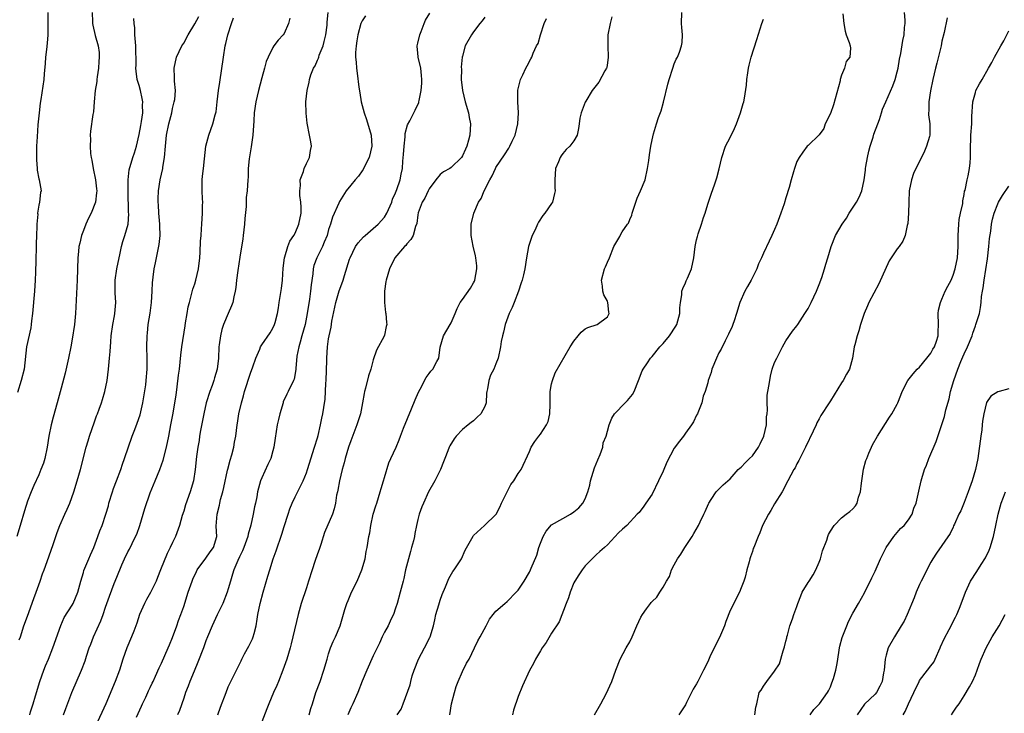
# Model space of a CAD drawing. Units: inches. Extents: x 2553000 to 2556000, y 1548000 to 1551000.
# Drawn here: x 2554180 to 2554356, y 1548669 to 1548794 of the extents above; entities that cross this region are included whole.
import ezdxf

# ---------------------------------------------------------------- set-up
doc = ezdxf.new("R2010")
doc.units = ezdxf.units.IN
doc.header["$MEASUREMENT"] = 0
doc.layers.add('LD25531548_2ft', color=124, linetype='Continuous')

msp = doc.modelspace()

# ---------------------------------------------------------------- linework, layer by layer
at = {"layer": 'LD25531548_2ft'}
for points, elevation in [([(2554192.61, 1548795), (2554192.67, 1548793.33), (2554192.65, 1548793), (2554192.7, 1548792.7), (2554193.14, 1548790.86), (2554193.64, 1548789), (2554193.81, 1548787.81), (2554193.85, 1548787), (2554193.77, 1548786.23), (2554193.71, 1548785), (2554193.47, 1548783.47), (2554193.41, 1548783), (2554193.4, 1548782.6), (2554193.13, 1548781), (2554192.94, 1548779), (2554192.81, 1548777.19), (2554192.72, 1548776.72), (2554192.3, 1548773.7), (2554192.24, 1548773), (2554192.3, 1548772.3), (2554192.21, 1548771), (2554192.27, 1548769.73), (2554192.4, 1548769), (2554192.53, 1548768.53), (2554192.76, 1548767), (2554193.18, 1548765), (2554193.34, 1548763.34), (2554193.39, 1548763), (2554193.38, 1548762.62), (2554193.16, 1548761), (2554192.38, 1548759), (2554191.92, 1548758.08), (2554191.43, 1548757), (2554191, 1548755.89), (2554190.69, 1548755), (2554190.39, 1548753.61), (2554190.22, 1548753), (2554190.11, 1548752.11), (2554190.01, 1548751), (2554189.91, 1548747), (2554189.6, 1548741), (2554189.39, 1548739), (2554189, 1548736.39), (2554188.76, 1548735), (2554188.36, 1548733), (2554187.71, 1548730.29), (2554187, 1548727.63), (2554186.33, 1548725), (2554185.61, 1548722.39), (2554185.24, 1548721), (2554184.82, 1548719), (2554184.5, 1548717), (2554184.08, 1548715), (2554183.83, 1548714.17), (2554183.39, 1548713), (2554183, 1548712.08), (2554182.13, 1548710.13), (2554181.66, 1548709), (2554181, 1548707.31), (2554180.42, 1548705.58), (2554179.68, 1548703), (2554179.06, 1548701)], 7544), ([(2554184.64, 1548795), (2554184.66, 1548793.34), (2554184.62, 1548792.62), (2554184.62, 1548791), (2554184.52, 1548789.48), (2554184.37, 1548788.37), (2554184.24, 1548787), (2554184.17, 1548785.83), (2554183.97, 1548783.97), (2554183.91, 1548783), (2554183.38, 1548779.38), (2554183.25, 1548778.75), (2554183.05, 1548777), (2554182.86, 1548774.86), (2554182.7, 1548772.7), (2554182.59, 1548771), (2554182.58, 1548768.58), (2554182.72, 1548767), (2554182.72, 1548766.72), (2554183, 1548765.17), (2554183.05, 1548765), (2554183.42, 1548763), (2554183.31, 1548762.69), (2554183.12, 1548761), (2554183, 1548760.45), (2554182.8, 1548759), (2554182.82, 1548758.82), (2554182.66, 1548757), (2554182.68, 1548756.68), (2554182.58, 1548755), (2554182.53, 1548753.47), (2554182.54, 1548752.54), (2554182.5, 1548751), (2554182.5, 1548750.5), (2554182.44, 1548748.44), (2554182.37, 1548747), (2554182.23, 1548745), (2554181.86, 1548741), (2554181.7, 1548739.7), (2554181.64, 1548739), (2554181.56, 1548738.44), (2554180.83, 1548735), (2554180.37, 1548731), (2554179.87, 1548729), (2554179.18, 1548726.82)], 7546), ([(2554200.56, 1548668.56), (2554201.43, 1548670.57), (2554201.6, 1548671), (2554202.19, 1548672.19), (2554202.57, 1548673), (2554202.7, 1548673.3), (2554203, 1548673.92), (2554203.33, 1548674.67), (2554203.51, 1548675), (2554203.93, 1548675.93), (2554204.57, 1548677.43), (2554205, 1548678.27), (2554206.22, 1548681), (2554206.44, 1548681.56), (2554207, 1548682.87), (2554207.77, 1548685), (2554208.08, 1548685.92), (2554208.49, 1548687), (2554209, 1548688.46), (2554209.83, 1548691), (2554210.51, 1548693), (2554210.65, 1548693.35), (2554211.28, 1548694.72), (2554211.44, 1548695), (2554213, 1548697.1), (2554213.77, 1548698.23), (2554214.37, 1548699), (2554214.92, 1548701), (2554214.83, 1548702.83), (2554214.98, 1548705), (2554215.41, 1548706.59), (2554215.48, 1548707), (2554215.62, 1548707.62), (2554216.02, 1548709), (2554216.21, 1548709.79), (2554216.88, 1548712.88), (2554216.91, 1548713.09), (2554217.33, 1548714.67), (2554217.63, 1548715.63), (2554217.97, 1548717), (2554218.1, 1548717.9), (2554218.33, 1548719), (2554218.58, 1548721), (2554218.65, 1548721.35), (2554218.9, 1548723), (2554219.36, 1548725), (2554219.75, 1548726.25), (2554219.92, 1548727), (2554221, 1548730.3), (2554221.41, 1548731.41), (2554221.92, 1548733), (2554222.63, 1548734.63), (2554222.76, 1548735), (2554223, 1548735.39), (2554224.49, 1548737.51), (2554225, 1548738.36), (2554225.31, 1548739), (2554225.41, 1548739.41), (2554225.85, 1548741), (2554226.01, 1548741.99), (2554226.15, 1548743), (2554226.52, 1548745.48), (2554226.7, 1548747), (2554226.87, 1548749.13), (2554227.1, 1548751), (2554227.16, 1548751.16), (2554227.65, 1548753), (2554228.01, 1548753.99), (2554228.75, 1548755), (2554229, 1548755.42), (2554229.66, 1548757), (2554230.05, 1548759), (2554230.06, 1548760.06), (2554230.01, 1548761), (2554229.84, 1548762.16), (2554229.82, 1548763), (2554229.94, 1548763.94), (2554229.92, 1548765), (2554230.48, 1548766.48), (2554230.62, 1548767), (2554231, 1548767.9), (2554231.57, 1548769), (2554231.77, 1548770.23), (2554231.93, 1548771), (2554231.78, 1548771.78), (2554231.58, 1548773), (2554231.13, 1548775.13), (2554230.95, 1548776.95), (2554230.93, 1548779), (2554231.13, 1548781), (2554231.53, 1548782.47), (2554231.58, 1548783), (2554231.81, 1548783.81), (2554232.29, 1548785), (2554232.57, 1548785.43), (2554233, 1548786.43), (2554233.18, 1548786.81), (2554233.22, 1548787), (2554233.32, 1548787.32), (2554233.99, 1548789), (2554234.2, 1548789.8), (2554234.5, 1548791), (2554234.74, 1548792.74), (2554234.76, 1548793), (2554234.76, 1548793.24), (2554234.94, 1548795)], 7534), ([(2554247.29, 1548669), (2554247.98, 1548670.02), (2554248.38, 1548671), (2554249.61, 1548674.39), (2554249.72, 1548675), (2554249.99, 1548675.99), (2554250.35, 1548677), (2554251.13, 1548679), (2554252.2, 1548681), (2554253.15, 1548682.85), (2554253.21, 1548683), (2554253.78, 1548685), (2554254.04, 1548686.04), (2554254.22, 1548687), (2554254.76, 1548688.76), (2554254.86, 1548689.14), (2554255, 1548689.59), (2554255.39, 1548690.61), (2554255.95, 1548691.95), (2554256.53, 1548693.47), (2554257.3, 1548694.7), (2554257.54, 1548695), (2554258.84, 1548697), (2554259.47, 1548698.53), (2554260.93, 1548701.07), (2554261, 1548701.16), (2554262.98, 1548703), (2554265, 1548704.93), (2554265.05, 1548705), (2554265.73, 1548706.27), (2554266.03, 1548707), (2554266.99, 1548708.99), (2554267.7, 1548710.3), (2554268.22, 1548711), (2554269, 1548712.29), (2554269.53, 1548713), (2554271, 1548716.23), (2554271.31, 1548717), (2554271.99, 1548718.01), (2554272.72, 1548719), (2554273, 1548719.33), (2554274.1, 1548721), (2554274.39, 1548721.61), (2554274.7, 1548723), (2554274.73, 1548724.73), (2554274.76, 1548725), (2554274.76, 1548727), (2554275, 1548728.38), (2554275.13, 1548729), (2554275.65, 1548730.35), (2554278.33, 1548735), (2554279, 1548736.05), (2554279.78, 1548737), (2554280.32, 1548737.68), (2554281, 1548738.24), (2554281.5, 1548738.5), (2554283.14, 1548739), (2554285, 1548740.42), (2554285.31, 1548741), (2554285.25, 1548741.25), (2554285.08, 1548743), (2554285, 1548743.22), (2554284.34, 1548744.34), (2554284.18, 1548745), (2554284.12, 1548745.88), (2554283.95, 1548747), (2554284.5, 1548749), (2554284.63, 1548749.37), (2554285, 1548750.21), (2554285.37, 1548751), (2554286.13, 1548753), (2554287.2, 1548754.8), (2554287.27, 1548755), (2554287.63, 1548755.63), (2554288.59, 1548757), (2554288.77, 1548757.23), (2554289, 1548757.84), (2554289.36, 1548758.64), (2554289.44, 1548759), (2554290.12, 1548761), (2554290.32, 1548761.68), (2554290.96, 1548763), (2554291.76, 1548765), (2554292.22, 1548767), (2554292.44, 1548768.44), (2554292.54, 1548769.46), (2554292.78, 1548771), (2554293, 1548772.16), (2554293.26, 1548773.26), (2554293.79, 1548775), (2554294.17, 1548776.17), (2554294.62, 1548777.38), (2554295.08, 1548778.92), (2554295.83, 1548782.17), (2554296.06, 1548783), (2554296.72, 1548785), (2554297, 1548785.78), (2554297.35, 1548786.65), (2554297.55, 1548787), (2554297.91, 1548787.91), (2554298.3, 1548789), (2554298.39, 1548789.61), (2554298.46, 1548791), (2554298.33, 1548792.33), (2554298.31, 1548793), (2554298.36, 1548795)], 7522), ([(2554282.69, 1548669), (2554283.84, 1548671), (2554284.8, 1548672.8), (2554285.81, 1548675), (2554286.5, 1548677), (2554287.29, 1548679), (2554288.37, 1548681), (2554289, 1548682.11), (2554289.44, 1548683), (2554290.29, 1548685), (2554291, 1548686.54), (2554291.27, 1548687), (2554292, 1548688), (2554292.74, 1548689), (2554292.86, 1548689.14), (2554293, 1548689.34), (2554293.88, 1548690.12), (2554294.4, 1548691), (2554295, 1548691.92), (2554295.6, 1548693), (2554296.15, 1548693.85), (2554296.52, 1548695), (2554297, 1548695.89), (2554297.55, 1548697), (2554298.15, 1548697.85), (2554298.86, 1548699), (2554300.19, 1548701), (2554300.48, 1548701.52), (2554301.31, 1548703), (2554301.65, 1548703.65), (2554302.3, 1548705), (2554302.51, 1548705.49), (2554303.12, 1548706.88), (2554303.19, 1548707), (2554303.61, 1548707.61), (2554304.49, 1548709), (2554304.73, 1548709.27), (2554305, 1548709.5), (2554305.76, 1548710.24), (2554306.59, 1548711), (2554307, 1548711.35), (2554308.45, 1548713), (2554308.73, 1548713.27), (2554309, 1548713.45), (2554309.75, 1548714.25), (2554310.5, 1548715), (2554311, 1548715.47), (2554312.08, 1548717), (2554312.4, 1548717.6), (2554313.04, 1548719), (2554313.53, 1548721), (2554313.56, 1548722.44), (2554313.65, 1548723), (2554313.74, 1548723.74), (2554313.65, 1548725), (2554313.67, 1548726.33), (2554313.96, 1548727.96), (2554314.11, 1548729), (2554314.27, 1548729.73), (2554314.58, 1548731), (2554315, 1548732.19), (2554315.37, 1548733), (2554315.94, 1548734.06), (2554316.39, 1548735), (2554317, 1548736.09), (2554318.17, 1548737.83), (2554319, 1548738.81), (2554319.14, 1548739), (2554320.44, 1548741), (2554320.65, 1548741.35), (2554321, 1548741.9), (2554321.55, 1548743), (2554322, 1548744), (2554322.48, 1548745), (2554323, 1548746.2), (2554323.44, 1548747.44), (2554323.96, 1548749), (2554324.16, 1548749.84), (2554324.56, 1548751), (2554325.13, 1548753), (2554325.94, 1548755), (2554327.11, 1548757), (2554327.87, 1548758.13), (2554328.38, 1548759), (2554329.66, 1548761), (2554330.13, 1548761.87), (2554330.64, 1548763), (2554331.07, 1548765), (2554331.29, 1548766.71), (2554331.31, 1548767), (2554331.36, 1548767.36), (2554331.65, 1548769), (2554331.89, 1548770.11), (2554332.11, 1548771), (2554332.66, 1548772.66), (2554332.81, 1548773.19), (2554333.51, 1548775), (2554333.79, 1548775.79), (2554334.18, 1548777), (2554334.37, 1548777.63), (2554334.93, 1548779), (2554336.18, 1548781.82), (2554336.64, 1548783), (2554337, 1548784.38), (2554337.14, 1548785), (2554337.4, 1548786.6), (2554337.64, 1548787.64), (2554338.01, 1548789.99), (2554338.21, 1548791), (2554338.29, 1548792.29), (2554338.39, 1548793), (2554338.39, 1548793.61), (2554338.3, 1548795)], 7516), ([(2554179.51, 1548682.49), (2554179.7, 1548683), (2554180.35, 1548685), (2554181, 1548686.73), (2554182.12, 1548689.88), (2554182.54, 1548691), (2554183.26, 1548693), (2554183.69, 1548694.31), (2554183.96, 1548695), (2554184.52, 1548696.52), (2554185.57, 1548699.57), (2554186.28, 1548701.72), (2554186.79, 1548703), (2554187.69, 1548705), (2554188.11, 1548705.89), (2554188.56, 1548707), (2554189.27, 1548709), (2554189.89, 1548711), (2554190.48, 1548713), (2554191.53, 1548717), (2554191.86, 1548718.14), (2554192.13, 1548719), (2554193, 1548721.57), (2554193.38, 1548722.62), (2554193.54, 1548723), (2554193.85, 1548723.85), (2554194.26, 1548725), (2554194.44, 1548725.56), (2554194.83, 1548727), (2554195.26, 1548729), (2554195.54, 1548731), (2554195.72, 1548733), (2554195.82, 1548734.18), (2554195.92, 1548735.92), (2554196.02, 1548737), (2554196.28, 1548739), (2554196.58, 1548740.58), (2554196.63, 1548741), (2554196.81, 1548743), (2554196.7, 1548744.7), (2554196.72, 1548745.28), (2554196.69, 1548747), (2554196.98, 1548749.02), (2554197.41, 1548751), (2554197.55, 1548751.55), (2554197.87, 1548753), (2554198.1, 1548753.9), (2554198.47, 1548755), (2554199.01, 1548757), (2554199.13, 1548758.87), (2554199.11, 1548759.11), (2554199.05, 1548763), (2554199.06, 1548765), (2554199.22, 1548766.78), (2554199.88, 1548769), (2554200.18, 1548769.82), (2554200.52, 1548771), (2554201, 1548773.12), (2554201.29, 1548774.71), (2554201.45, 1548775.45), (2554201.68, 1548777), (2554201.63, 1548778.37), (2554201.67, 1548779), (2554201.57, 1548779.57), (2554201.23, 1548781), (2554201, 1548781.9), (2554200.68, 1548783), (2554200.47, 1548784.47), (2554200.44, 1548785), (2554200.47, 1548785.53), (2554200.42, 1548789), (2554200.34, 1548789.66), (2554200.26, 1548791), (2554200.24, 1548792.24), (2554200.11, 1548793), (2554200.07, 1548793.93)], 7542), ([(2554181.38, 1548669), (2554181.54, 1548669.54), (2554182.01, 1548671), (2554182.41, 1548672.41), (2554183.21, 1548675), (2554183.92, 1548677), (2554184.22, 1548677.78), (2554184.73, 1548679), (2554185.53, 1548681), (2554186.94, 1548685.06), (2554187.56, 1548686.44), (2554189, 1548688.66), (2554189.19, 1548689), (2554190.01, 1548691), (2554190.53, 1548693), (2554191, 1548694.52), (2554191.1, 1548694.9), (2554191.99, 1548697), (2554192.28, 1548697.72), (2554192.87, 1548699), (2554193.6, 1548701), (2554193.96, 1548702.04), (2554194.36, 1548703), (2554195.04, 1548705), (2554195.49, 1548706.51), (2554195.59, 1548707), (2554196.21, 1548709), (2554196.42, 1548709.58), (2554196.97, 1548711), (2554197.7, 1548713), (2554198.01, 1548713.99), (2554198.38, 1548715), (2554199.77, 1548719), (2554200.22, 1548720.22), (2554200.68, 1548721.32), (2554201.18, 1548722.82), (2554201.69, 1548725), (2554202.18, 1548728.18), (2554202.28, 1548729), (2554202.43, 1548731), (2554202.43, 1548733), (2554202.39, 1548735), (2554202.45, 1548737), (2554202.51, 1548737.49), (2554202.64, 1548739), (2554202.96, 1548741.04), (2554203.23, 1548743), (2554203.35, 1548745), (2554203.42, 1548746.58), (2554203.46, 1548747), (2554203.54, 1548747.54), (2554203.71, 1548749), (2554203.92, 1548750.08), (2554204.6, 1548753.4), (2554204.76, 1548755), (2554204.7, 1548756.7), (2554204.71, 1548757), (2554204.55, 1548759), (2554204.48, 1548760.48), (2554204.44, 1548761), (2554204.44, 1548761.56), (2554204.49, 1548763), (2554204.79, 1548765), (2554205.25, 1548767), (2554205.28, 1548767.28), (2554205.58, 1548769), (2554205.73, 1548771), (2554205.92, 1548773), (2554206.34, 1548775), (2554206.85, 1548777), (2554207, 1548777.77), (2554207.24, 1548778.76), (2554207.32, 1548779), (2554207.4, 1548779.4), (2554207.51, 1548781), (2554207.34, 1548782.66), (2554207.36, 1548783.36), (2554207.27, 1548785), (2554207.7, 1548787), (2554208.67, 1548789), (2554209, 1548789.51), (2554209.79, 1548791), (2554211, 1548792.95), (2554211.7, 1548794.3)], 7540), ([(2554187.47, 1548669), (2554187.83, 1548670.17), (2554188.92, 1548673), (2554190.66, 1548677), (2554191.3, 1548678.7), (2554191.56, 1548679.56), (2554192.04, 1548681), (2554192.32, 1548681.68), (2554192.82, 1548683), (2554194.13, 1548685.87), (2554194.54, 1548687), (2554195, 1548688.34), (2554195.72, 1548690.28), (2554196.54, 1548692.54), (2554197, 1548693.73), (2554197.92, 1548695.92), (2554198.41, 1548697), (2554199, 1548698.23), (2554199.27, 1548698.73), (2554199.73, 1548699.72), (2554200.38, 1548701), (2554200.57, 1548701.43), (2554201.14, 1548703), (2554201.74, 1548705), (2554202, 1548706), (2554203, 1548708.84), (2554203.86, 1548711), (2554204.69, 1548713), (2554205, 1548713.85), (2554205.3, 1548714.7), (2554205.89, 1548717), (2554206.32, 1548719), (2554206.72, 1548721), (2554207.12, 1548723.12), (2554207.43, 1548725), (2554207.62, 1548726.38), (2554207.84, 1548727.84), (2554208.08, 1548729.92), (2554208.22, 1548731), (2554208.48, 1548733.52), (2554208.68, 1548735), (2554209.24, 1548738.76), (2554209.35, 1548739.35), (2554209.61, 1548741), (2554209.83, 1548742.17), (2554210.02, 1548743), (2554210.42, 1548744.42), (2554210.66, 1548745.34), (2554211, 1548746.34), (2554211.2, 1548747), (2554211.66, 1548749), (2554211.88, 1548751), (2554211.98, 1548751.98), (2554212.02, 1548753.98), (2554212.13, 1548755), (2554212.21, 1548756.21), (2554212.23, 1548757), (2554212.35, 1548759), (2554212.37, 1548760.37), (2554212.41, 1548761), (2554212.4, 1548761.6), (2554212.33, 1548763), (2554212.31, 1548765), (2554212.35, 1548765.65), (2554212.53, 1548767), (2554212.74, 1548768.74), (2554212.97, 1548771), (2554213.5, 1548773), (2554214.25, 1548775), (2554214.64, 1548776.64), (2554214.8, 1548777.2), (2554214.99, 1548779), (2554215.24, 1548781), (2554215.48, 1548782.52), (2554216.11, 1548787), (2554216.45, 1548789), (2554216.58, 1548789.42), (2554216.94, 1548791), (2554217.59, 1548793), (2554217.95, 1548794.05)], 7538), ([(2554228.02, 1548793.98), (2554227.8, 1548793), (2554227, 1548791.22), (2554226.86, 1548791), (2554225.97, 1548790.03), (2554225.19, 1548789), (2554225, 1548788.72), (2554224.18, 1548787), (2554223.81, 1548786.19), (2554223.5, 1548785), (2554223, 1548783.28), (2554222.41, 1548781), (2554221.94, 1548779), (2554221.65, 1548777), (2554221.58, 1548775.58), (2554221.41, 1548773), (2554221.11, 1548770.89), (2554220.72, 1548768.72), (2554220.54, 1548767), (2554220.54, 1548765.46), (2554220.5, 1548765), (2554220.4, 1548763), (2554220.21, 1548761.79), (2554220.18, 1548760.18), (2554219.94, 1548758.06), (2554219.9, 1548757), (2554219.69, 1548755), (2554219.63, 1548754.37), (2554219.08, 1548751.08), (2554218.71, 1548748.71), (2554218.48, 1548747), (2554218.36, 1548745.64), (2554218.24, 1548745), (2554217.98, 1548743.98), (2554217.82, 1548743), (2554217.6, 1548742.4), (2554217, 1548741.02), (2554216.16, 1548739), (2554215.86, 1548738.14), (2554215.58, 1548737), (2554215.37, 1548735.37), (2554215.31, 1548735), (2554215.23, 1548733), (2554215.01, 1548731), (2554214.52, 1548729.48), (2554214.4, 1548729), (2554214.1, 1548728.1), (2554213.68, 1548727), (2554213.06, 1548725), (2554212.6, 1548723), (2554212.02, 1548720.02), (2554211.86, 1548719), (2554211.76, 1548718.24), (2554211.54, 1548717), (2554211.32, 1548715.32), (2554211.08, 1548713), (2554210.76, 1548711), (2554210.16, 1548709), (2554209.33, 1548706.67), (2554209, 1548705.53), (2554208.75, 1548704.75), (2554208.26, 1548703), (2554207.53, 1548701), (2554207, 1548699.91), (2554206.58, 1548699), (2554206.04, 1548697.96), (2554204.85, 1548695), (2554204.33, 1548693.67), (2554204.05, 1548693), (2554203.04, 1548690.96), (2554202.32, 1548689.68), (2554201.98, 1548689), (2554201.1, 1548687), (2554200.57, 1548685.43), (2554200.03, 1548684.03), (2554199.65, 1548683), (2554198.8, 1548681), (2554198.1, 1548679), (2554197.49, 1548677), (2554196.73, 1548675), (2554195.03, 1548670.97), (2554193.21, 1548667)], 7536), ([(2554241.62, 1548794.38), (2554241, 1548793.52), (2554240.84, 1548793.16), (2554240.77, 1548793), (2554240.22, 1548791), (2554240.08, 1548789.92), (2554239.91, 1548789), (2554239.83, 1548787.83), (2554239.84, 1548787), (2554239.94, 1548786.06), (2554240.01, 1548785), (2554240.14, 1548784.14), (2554240.42, 1548781.58), (2554240.6, 1548780.6), (2554240.83, 1548779), (2554241.36, 1548777), (2554241.78, 1548775.78), (2554242.61, 1548773), (2554242.76, 1548771), (2554242.29, 1548769), (2554241.51, 1548767.51), (2554241.18, 1548766.82), (2554241, 1548766.59), (2554240.34, 1548765.66), (2554239.75, 1548765), (2554239, 1548764), (2554238.17, 1548763), (2554236.92, 1548761.08), (2554236.82, 1548760.82), (2554235.7, 1548758.3), (2554235.33, 1548757), (2554235, 1548756.05), (2554234.71, 1548755), (2554234.22, 1548753.78), (2554233.87, 1548753), (2554232.87, 1548751), (2554232.37, 1548749.63), (2554232.21, 1548749), (2554232.14, 1548748.14), (2554231.84, 1548746.16), (2554231.75, 1548745), (2554231.56, 1548743.56), (2554231.17, 1548741), (2554230.76, 1548739), (2554230.21, 1548737), (2554229.88, 1548735.88), (2554229.65, 1548735), (2554229.32, 1548733.32), (2554229.12, 1548731.12), (2554229.12, 1548731), (2554229, 1548730.23), (2554228.79, 1548729.21), (2554228.71, 1548729), (2554227.75, 1548727), (2554227.48, 1548726.52), (2554226.87, 1548725.13), (2554226.82, 1548725), (2554226.22, 1548723), (2554226, 1548722), (2554225.78, 1548721), (2554225.38, 1548718.62), (2554225.15, 1548717), (2554225, 1548716.39), (2554224.62, 1548715), (2554224.1, 1548713.9), (2554223, 1548711.55), (2554222.77, 1548711), (2554222.24, 1548709), (2554222.12, 1548708.12), (2554221.9, 1548707), (2554221.7, 1548706.3), (2554221.48, 1548705), (2554221.02, 1548703.02), (2554220.56, 1548701.44), (2554220.49, 1548701), (2554219.79, 1548699), (2554219.56, 1548698.44), (2554219, 1548697.33), (2554218.71, 1548696.71), (2554217.99, 1548695), (2554217.78, 1548694.22), (2554217.37, 1548693), (2554217, 1548691.63), (2554216.8, 1548691), (2554215.99, 1548689), (2554215, 1548686.97), (2554214.1, 1548685), (2554213.29, 1548683), (2554213, 1548682.26), (2554212.54, 1548681), (2554211.54, 1548678.46), (2554210.85, 1548676.85), (2554210.1, 1548675), (2554209.83, 1548674.17), (2554209.32, 1548673), (2554209, 1548672), (2554208.22, 1548669.78), (2554207.91, 1548669)], 7532), ([(2554215.11, 1548669), (2554215.62, 1548670.38), (2554216.6, 1548673), (2554217, 1548674), (2554217.46, 1548675), (2554219, 1548678.1), (2554219.31, 1548678.69), (2554219.45, 1548679), (2554219.93, 1548679.93), (2554220.68, 1548681.32), (2554221.34, 1548682.66), (2554221.45, 1548683), (2554221.61, 1548683.61), (2554222, 1548685), (2554222.19, 1548686.19), (2554222.3, 1548687), (2554222.69, 1548689), (2554223.25, 1548691), (2554224.11, 1548693.89), (2554224.42, 1548695), (2554225.04, 1548697), (2554225.57, 1548698.43), (2554226.6, 1548701.4), (2554227, 1548702.77), (2554227.72, 1548705), (2554228.06, 1548705.94), (2554228.47, 1548707), (2554229, 1548708.13), (2554230.45, 1548711), (2554231, 1548712.41), (2554231.21, 1548713), (2554232.49, 1548717), (2554233, 1548718.69), (2554233.11, 1548719.11), (2554233.54, 1548721), (2554233.78, 1548722.22), (2554233.96, 1548723), (2554234.12, 1548724.12), (2554234.38, 1548725.62), (2554234.45, 1548727), (2554234.48, 1548728.48), (2554234.53, 1548729), (2554234.65, 1548732.65), (2554234.65, 1548733), (2554234.79, 1548735), (2554235, 1548736.44), (2554235.09, 1548737), (2554235.43, 1548738.57), (2554235.6, 1548739.6), (2554236.31, 1548743), (2554236.91, 1548745.09), (2554237, 1548745.36), (2554237.61, 1548747), (2554237.84, 1548747.84), (2554238.74, 1548750.74), (2554238.83, 1548751), (2554239.84, 1548753), (2554240.3, 1548753.7), (2554241.25, 1548754.75), (2554241.52, 1548755), (2554243, 1548756.22), (2554243.87, 1548757), (2554245, 1548758.26), (2554245.45, 1548759), (2554246.31, 1548761), (2554246.46, 1548761.54), (2554247, 1548762.62), (2554247.24, 1548763.24), (2554247.8, 1548765), (2554247.98, 1548766.02), (2554248.22, 1548767), (2554248.32, 1548768.32), (2554248.45, 1548769.55), (2554248.52, 1548771), (2554248.72, 1548772.72), (2554248.72, 1548773.28), (2554249.16, 1548774.84), (2554249.58, 1548775.58), (2554250.29, 1548777), (2554250.54, 1548777.46), (2554251.17, 1548778.83), (2554251.2, 1548779), (2554251.22, 1548779.22), (2554251.58, 1548781), (2554251.7, 1548782.3), (2554251.73, 1548783), (2554251.67, 1548783.67), (2554251.54, 1548785), (2554251.07, 1548787), (2554251, 1548787.77), (2554250.88, 1548788.88), (2554250.88, 1548789), (2554251, 1548789.5), (2554251.33, 1548791), (2554251.6, 1548791.6), (2554252.15, 1548793), (2554252.37, 1548793.63), (2554253.14, 1548794.86)], 7530), ([(2554263, 1548794.16), (2554262.52, 1548793.48), (2554262.12, 1548793), (2554261, 1548791.52), (2554260.62, 1548791), (2554259.5, 1548789), (2554259, 1548787.18), (2554258.96, 1548787), (2554258.79, 1548785.21), (2554258.81, 1548784.81), (2554258.79, 1548783), (2554258.99, 1548781), (2554259.5, 1548779), (2554260.07, 1548777), (2554260.19, 1548776.19), (2554260.42, 1548775), (2554260.34, 1548773), (2554260.1, 1548772.1), (2554259.77, 1548771), (2554259.52, 1548770.48), (2554259, 1548769.26), (2554258.81, 1548769), (2554257, 1548767.19), (2554256.72, 1548767), (2554255.59, 1548766.41), (2554255, 1548765.93), (2554254.23, 1548765), (2554253, 1548763.36), (2554252.82, 1548763), (2554252.28, 1548761.72), (2554251.79, 1548761), (2554251.07, 1548759.07), (2554251, 1548758.7), (2554250.84, 1548757.16), (2554250.6, 1548756.6), (2554250.16, 1548755), (2554249.74, 1548754.26), (2554249, 1548753.48), (2554248.82, 1548753.18), (2554248.6, 1548753), (2554246.9, 1548751), (2554245.9, 1548749), (2554245.3, 1548747), (2554245.25, 1548746.75), (2554245, 1548745), (2554244.99, 1548743), (2554245.21, 1548741.21), (2554245.26, 1548741), (2554245.38, 1548739.38), (2554245.43, 1548739), (2554245.34, 1548738.66), (2554245, 1548737.14), (2554244.93, 1548736.93), (2554243.56, 1548734.44), (2554243, 1548732.69), (2554242.54, 1548731), (2554242.17, 1548729.83), (2554241.6, 1548727.6), (2554241.43, 1548727), (2554241.35, 1548726.65), (2554241.06, 1548725), (2554240.69, 1548723), (2554240.28, 1548721.72), (2554240.08, 1548721), (2554239, 1548718.17), (2554238.58, 1548717), (2554237.96, 1548715), (2554237.77, 1548714.23), (2554237.43, 1548713), (2554236.96, 1548711), (2554236.67, 1548709.33), (2554236.57, 1548709), (2554236.43, 1548708.43), (2554236.22, 1548707), (2554236.01, 1548705.99), (2554235.68, 1548705), (2554234.27, 1548701.73), (2554233.57, 1548699.57), (2554233.31, 1548698.68), (2554233, 1548697.86), (2554232.53, 1548696.53), (2554232.02, 1548695), (2554231.41, 1548693), (2554231, 1548691.81), (2554230.08, 1548689), (2554229.52, 1548687), (2554228.6, 1548683), (2554228.25, 1548681.75), (2554228.07, 1548681), (2554227.48, 1548679), (2554226.79, 1548677), (2554225.98, 1548675), (2554225.71, 1548674.29), (2554225.11, 1548673), (2554224.27, 1548671), (2554223.93, 1548670.07), (2554222.71, 1548667)], 7528), ([(2554231.5, 1548669), (2554231.83, 1548670.17), (2554232.1, 1548671), (2554232.71, 1548673), (2554233.46, 1548675), (2554234.15, 1548677), (2554234.71, 1548679), (2554235, 1548679.95), (2554235.36, 1548681), (2554235.82, 1548682.18), (2554236.23, 1548683), (2554237.04, 1548685), (2554237.93, 1548687.93), (2554238.28, 1548689), (2554238.5, 1548689.5), (2554239.12, 1548691), (2554240.09, 1548693), (2554240.95, 1548695), (2554241.53, 1548697), (2554241.72, 1548698.28), (2554241.9, 1548699), (2554242.2, 1548701), (2554242.37, 1548701.63), (2554242.56, 1548703), (2554243.01, 1548705), (2554243.49, 1548706.51), (2554243.63, 1548707), (2554244.26, 1548709), (2554244.39, 1548709.61), (2554244.85, 1548711), (2554245, 1548711.6), (2554245.78, 1548714.22), (2554246.17, 1548715), (2554247.1, 1548717), (2554247.65, 1548718.35), (2554247.87, 1548719), (2554248.42, 1548720.42), (2554249.88, 1548723.88), (2554250.51, 1548725.49), (2554251.11, 1548726.89), (2554251.4, 1548727.4), (2554252.5, 1548729.5), (2554253, 1548730.26), (2554253.32, 1548730.68), (2554253.67, 1548731), (2554254.41, 1548732.41), (2554254.74, 1548733), (2554254.99, 1548734.99), (2554255.58, 1548737), (2554256.82, 1548739), (2554257, 1548739.32), (2554257.71, 1548741), (2554258.08, 1548741.92), (2554258.6, 1548743), (2554259, 1548743.49), (2554260.43, 1548745.57), (2554261, 1548746.52), (2554261.17, 1548746.83), (2554261.24, 1548747), (2554261.57, 1548749), (2554261.55, 1548749.55), (2554261.38, 1548751), (2554261.35, 1548751.35), (2554260.95, 1548753.05), (2554260.56, 1548755), (2554260.58, 1548756.58), (2554260.57, 1548757), (2554261.05, 1548759), (2554261.89, 1548761), (2554262.34, 1548761.66), (2554262.89, 1548763), (2554263.9, 1548765), (2554264.3, 1548765.7), (2554264.91, 1548767), (2554265, 1548767.17), (2554266.52, 1548769.48), (2554267.33, 1548770.67), (2554267.49, 1548771), (2554267.9, 1548771.9), (2554268.43, 1548773), (2554268.92, 1548775), (2554269.03, 1548777), (2554268.94, 1548779), (2554268.94, 1548781.06), (2554269.42, 1548783), (2554269.81, 1548783.81), (2554270.35, 1548785), (2554270.6, 1548785.4), (2554271.29, 1548786.71), (2554271.43, 1548787), (2554271.69, 1548787.69), (2554272.3, 1548789), (2554272.56, 1548789.44), (2554272.98, 1548791), (2554273.68, 1548793), (2554274.09, 1548793.91)], 7526), ([(2554285.77, 1548794.23), (2554285.5, 1548793), (2554285.1, 1548791), (2554285.06, 1548789), (2554285.14, 1548787), (2554285, 1548785.94), (2554284.87, 1548785.13), (2554284.83, 1548785), (2554284.56, 1548784.56), (2554283.49, 1548782.51), (2554282.29, 1548781), (2554281.11, 1548779.11), (2554281, 1548778.9), (2554280.5, 1548777.5), (2554280.28, 1548777), (2554280.05, 1548776.06), (2554279.91, 1548775), (2554279.84, 1548774.16), (2554279.58, 1548773), (2554279, 1548771.99), (2554278.28, 1548771), (2554277.58, 1548770.42), (2554277, 1548769.71), (2554276.69, 1548769.31), (2554276.5, 1548769), (2554276.21, 1548768.21), (2554275.69, 1548767), (2554275.55, 1548765), (2554275.57, 1548763.57), (2554275.62, 1548763), (2554275.5, 1548762.5), (2554275.18, 1548761), (2554275, 1548760.71), (2554273.8, 1548759), (2554273.4, 1548758.6), (2554272.63, 1548757.37), (2554272.47, 1548757), (2554272.03, 1548756.03), (2554271.52, 1548755), (2554271, 1548753.55), (2554270.83, 1548753), (2554270.47, 1548751), (2554270.19, 1548749), (2554269.96, 1548747.96), (2554269.72, 1548747), (2554269.52, 1548746.48), (2554269.06, 1548745), (2554268.28, 1548743), (2554267.9, 1548742.1), (2554267.39, 1548741), (2554266.64, 1548739), (2554266.34, 1548737.66), (2554266.16, 1548737), (2554265.95, 1548735.95), (2554265.82, 1548735), (2554265.4, 1548733), (2554265, 1548731.96), (2554264.6, 1548731), (2554264.05, 1548729.95), (2554263.72, 1548729), (2554263.49, 1548727.49), (2554263.36, 1548727), (2554263.32, 1548726.68), (2554263.23, 1548725), (2554263, 1548724.31), (2554262.3, 1548723), (2554261.62, 1548722.38), (2554261, 1548721.73), (2554260.55, 1548721.45), (2554260.02, 1548721), (2554259, 1548720.2), (2554257.89, 1548719), (2554257.49, 1548718.51), (2554256.73, 1548717.27), (2554256.62, 1548717), (2554256.38, 1548716.38), (2554255.82, 1548715), (2554255.6, 1548714.4), (2554255.05, 1548713), (2554254.06, 1548711), (2554252.93, 1548709), (2554252.01, 1548707), (2554251.71, 1548706.29), (2554251.25, 1548705), (2554251, 1548704.04), (2554250.75, 1548703), (2554250.46, 1548701.54), (2554250.37, 1548701), (2554250.19, 1548700.19), (2554249.88, 1548699), (2554249.67, 1548698.33), (2554249.3, 1548697), (2554248.81, 1548695), (2554248.51, 1548693.49), (2554248.35, 1548693), (2554247.82, 1548691), (2554247.26, 1548689), (2554247, 1548688.12), (2554246.61, 1548687), (2554246.23, 1548686.23), (2554245.65, 1548685), (2554245, 1548683.85), (2554244.62, 1548683), (2554244.15, 1548681.85), (2554243, 1548679.58), (2554241.82, 1548677), (2554241, 1548675.03), (2554240.22, 1548673), (2554239.36, 1548671), (2554239, 1548670.25), (2554238.44, 1548669)], 7524), ([(2554256.71, 1548669), (2554257.04, 1548671), (2554257.57, 1548673), (2554257.9, 1548674.1), (2554258.23, 1548675), (2554259, 1548676.8), (2554259.75, 1548678.25), (2554260.19, 1548679), (2554261.16, 1548681), (2554261.73, 1548682.27), (2554262.18, 1548683), (2554263.26, 1548685), (2554263.86, 1548686.14), (2554264.5, 1548687), (2554265, 1548687.59), (2554266.6, 1548689), (2554267, 1548689.31), (2554268.66, 1548691), (2554269, 1548691.37), (2554270.04, 1548693), (2554271, 1548694.59), (2554271.2, 1548695), (2554271.32, 1548695.32), (2554272.33, 1548697.67), (2554272.7, 1548699), (2554273, 1548699.78), (2554273.5, 1548701), (2554274.03, 1548701.97), (2554275, 1548703.07), (2554277, 1548704.25), (2554278.38, 1548705), (2554279, 1548705.41), (2554279.85, 1548706.15), (2554280.61, 1548707), (2554281, 1548707.75), (2554281.5, 1548709), (2554281.82, 1548710.18), (2554281.99, 1548711), (2554282.69, 1548713.31), (2554283.27, 1548714.73), (2554283.7, 1548715.7), (2554284.15, 1548717), (2554284.23, 1548717.77), (2554284.76, 1548719), (2554285, 1548719.92), (2554285.33, 1548721), (2554285.79, 1548722.21), (2554286.3, 1548723), (2554288.19, 1548725), (2554288.6, 1548725.4), (2554289.5, 1548726.5), (2554289.78, 1548727), (2554290.59, 1548729), (2554291.26, 1548730.74), (2554291.39, 1548731), (2554292.18, 1548732.18), (2554292.71, 1548733), (2554293, 1548733.29), (2554294.39, 1548735), (2554295, 1548735.62), (2554296.13, 1548737), (2554297.28, 1548738.72), (2554297.44, 1548739), (2554298.02, 1548741), (2554298, 1548742), (2554298.11, 1548743), (2554298.35, 1548744.35), (2554298.36, 1548745), (2554298.51, 1548745.49), (2554299, 1548746.51), (2554299.13, 1548746.87), (2554299.36, 1548747.36), (2554300.06, 1548749), (2554300.5, 1548751), (2554300.73, 1548753), (2554301, 1548754.23), (2554301.17, 1548754.83), (2554301.27, 1548755.27), (2554301.9, 1548757), (2554302.25, 1548758.25), (2554302.53, 1548759), (2554303, 1548760.62), (2554303.12, 1548761), (2554303.62, 1548762.38), (2554304.25, 1548764.25), (2554304.53, 1548765), (2554304.65, 1548765.35), (2554305.06, 1548766.94), (2554305.51, 1548769), (2554306.19, 1548771), (2554307, 1548772.56), (2554307.8, 1548774.2), (2554308.13, 1548775), (2554308.89, 1548777), (2554309.35, 1548778.65), (2554309.48, 1548779), (2554309.61, 1548779.6), (2554309.94, 1548781.94), (2554310, 1548783), (2554310.19, 1548784.19), (2554310.29, 1548785), (2554310.45, 1548785.55), (2554310.79, 1548787), (2554311.82, 1548790.18), (2554312.68, 1548793), (2554313, 1548793.83)], 7520), ([(2554327.24, 1548794.76), (2554327.43, 1548793), (2554327.63, 1548791.63), (2554327.83, 1548791), (2554328.36, 1548789.64), (2554328.55, 1548789), (2554328.59, 1548788.59), (2554328.46, 1548787), (2554327.81, 1548786.19), (2554327.52, 1548785), (2554327, 1548783.76), (2554326.77, 1548783), (2554326.73, 1548782.73), (2554325.58, 1548778.42), (2554325, 1548776.9), (2554324.06, 1548775), (2554323.82, 1548774.18), (2554322.97, 1548773.03), (2554321, 1548771.16), (2554320.85, 1548771), (2554320.05, 1548769.95), (2554319.38, 1548769), (2554319, 1548768.27), (2554318.55, 1548767), (2554318.39, 1548766.39), (2554317.98, 1548765), (2554317.61, 1548763.61), (2554317, 1548761.77), (2554316.68, 1548760.68), (2554316.13, 1548759), (2554315.39, 1548757), (2554315, 1548756.08), (2554314.52, 1548755), (2554314.02, 1548753.98), (2554313, 1548751.85), (2554312.64, 1548751), (2554312.11, 1548749.89), (2554311.78, 1548749), (2554310.77, 1548747), (2554310.15, 1548745.85), (2554309.67, 1548745), (2554308.78, 1548743), (2554308.16, 1548741), (2554307.71, 1548739.71), (2554307.48, 1548739), (2554307.35, 1548738.65), (2554306.72, 1548737.28), (2554306.11, 1548736.11), (2554305.38, 1548734.62), (2554305, 1548733.94), (2554304.55, 1548733), (2554303.75, 1548731), (2554303.59, 1548730.41), (2554303.1, 1548729), (2554303, 1548728.58), (2554302.53, 1548727), (2554302.2, 1548726.2), (2554301.94, 1548725), (2554301.2, 1548723.2), (2554301.14, 1548723), (2554301, 1548722.76), (2554300.42, 1548721.58), (2554300.09, 1548721), (2554299, 1548719.53), (2554298.66, 1548719), (2554297.92, 1548718.08), (2554297, 1548716.82), (2554295.68, 1548714.32), (2554295, 1548712.73), (2554294.18, 1548711), (2554293, 1548708.61), (2554291.88, 1548707), (2554291.54, 1548706.46), (2554290.68, 1548705.32), (2554290.34, 1548705), (2554288.47, 1548703), (2554287.71, 1548702.29), (2554287, 1548701.68), (2554285, 1548699.49), (2554284.49, 1548699), (2554283.67, 1548698.33), (2554283, 1548697.68), (2554282.63, 1548697.37), (2554281, 1548695.75), (2554280.45, 1548695), (2554279.86, 1548694.14), (2554279.15, 1548693), (2554279, 1548692.69), (2554278.29, 1548691), (2554278, 1548690), (2554277.58, 1548689), (2554276.32, 1548685.68), (2554275, 1548683.65), (2554274, 1548682), (2554273.31, 1548681), (2554273, 1548680.5), (2554272.13, 1548679), (2554271.76, 1548678.24), (2554271, 1548676.94), (2554269.78, 1548674.22), (2554269, 1548672.29), (2554268.18, 1548669.82), (2554267.95, 1548669)], 7518), ([(2554345.96, 1548794.04), (2554345.38, 1548791.38), (2554345, 1548789.86), (2554344.84, 1548789), (2554344.08, 1548785.92), (2554343.82, 1548785), (2554343.35, 1548783), (2554342.95, 1548780.95), (2554342.65, 1548779), (2554342.64, 1548777.36), (2554342.6, 1548777), (2554342.61, 1548776.61), (2554342.84, 1548775), (2554342.81, 1548774.81), (2554342.85, 1548773), (2554342.76, 1548772.76), (2554342.23, 1548771), (2554341.86, 1548770.14), (2554341.31, 1548769), (2554341, 1548768.33), (2554339.91, 1548766.09), (2554339.57, 1548765), (2554339.15, 1548763), (2554339.05, 1548761), (2554339.03, 1548758.97), (2554338.88, 1548757.12), (2554338.79, 1548756.79), (2554338.42, 1548755), (2554338, 1548754), (2554337.33, 1548753), (2554337, 1548752.63), (2554335.55, 1548750.45), (2554333.66, 1548746.34), (2554331.91, 1548743), (2554331.65, 1548742.35), (2554331.06, 1548741), (2554330.41, 1548739), (2554330.1, 1548737.9), (2554329.77, 1548737), (2554329.35, 1548735.35), (2554329.28, 1548735), (2554328.95, 1548733), (2554328.4, 1548731), (2554327.91, 1548730.09), (2554327.29, 1548729), (2554327, 1548728.58), (2554325, 1548725.34), (2554324.76, 1548725), (2554323.29, 1548722.71), (2554323, 1548722.13), (2554322.59, 1548721.41), (2554322.42, 1548721), (2554321.9, 1548719.9), (2554320.51, 1548717), (2554319.35, 1548714.65), (2554319, 1548714.02), (2554318.66, 1548713.34), (2554318.44, 1548713), (2554317.35, 1548711), (2554316.32, 1548709), (2554315, 1548706.83), (2554314.32, 1548705.68), (2554313.88, 1548705), (2554312.83, 1548703), (2554312.34, 1548701.66), (2554312.02, 1548701), (2554311.26, 1548699), (2554311.17, 1548698.83), (2554311, 1548698.29), (2554310.66, 1548697.34), (2554310.56, 1548697), (2554310.45, 1548696.45), (2554310.01, 1548695), (2554309.68, 1548693.68), (2554309.45, 1548693), (2554309, 1548691.8), (2554308.68, 1548691), (2554308.1, 1548689.9), (2554307.69, 1548689), (2554307, 1548687.7), (2554306.24, 1548685.76), (2554305.98, 1548685), (2554305.1, 1548682.9), (2554304.13, 1548681), (2554303.39, 1548679.39), (2554303, 1548678.5), (2554302.25, 1548677), (2554301.2, 1548675), (2554301, 1548674.57), (2554300.38, 1548673.62), (2554300.06, 1548673), (2554299.2, 1548671.2), (2554299, 1548670.81), (2554297.82, 1548669)], 7514), ([(2554311.44, 1548669), (2554311.6, 1548670.4), (2554311.79, 1548671), (2554312.25, 1548673), (2554312.57, 1548673.43), (2554313, 1548674.15), (2554313.58, 1548675), (2554315, 1548676.85), (2554315.87, 1548678.13), (2554316.5, 1548680.5), (2554316.71, 1548681), (2554316.78, 1548681.22), (2554317, 1548682.21), (2554317.17, 1548682.83), (2554317.2, 1548683), (2554317.29, 1548683.29), (2554317.75, 1548685), (2554318.2, 1548686.2), (2554318.45, 1548687), (2554319, 1548688.46), (2554319.17, 1548689), (2554319.67, 1548690.33), (2554319.93, 1548691), (2554321, 1548692.72), (2554321.16, 1548693), (2554321.88, 1548694.12), (2554322.39, 1548695), (2554323, 1548696.4), (2554323.24, 1548697), (2554323.6, 1548698.4), (2554324.33, 1548700.33), (2554324.53, 1548701), (2554324.66, 1548701.34), (2554325, 1548701.95), (2554325.65, 1548703), (2554327, 1548704.32), (2554327.83, 1548705), (2554328.5, 1548705.5), (2554329, 1548705.94), (2554329.5, 1548706.5), (2554329.78, 1548707), (2554330.03, 1548708.03), (2554330.4, 1548709), (2554330.57, 1548710.57), (2554330.95, 1548713.05), (2554331.37, 1548714.63), (2554331.51, 1548715), (2554331.92, 1548715.92), (2554332.34, 1548717), (2554332.55, 1548717.45), (2554333.43, 1548719), (2554335.6, 1548722.4), (2554336.01, 1548723), (2554337, 1548724.76), (2554337.12, 1548725), (2554337.62, 1548726.38), (2554337.88, 1548727), (2554338.91, 1548729), (2554339.82, 1548730.18), (2554340.58, 1548731), (2554341, 1548731.4), (2554342.32, 1548733), (2554343, 1548733.89), (2554343.39, 1548734.61), (2554343.64, 1548735), (2554344.03, 1548736.03), (2554344.32, 1548737), (2554344.31, 1548737.69), (2554344.37, 1548739), (2554344.31, 1548741), (2554344.41, 1548741.59), (2554344.72, 1548743), (2554345, 1548743.55), (2554345.59, 1548745), (2554346.09, 1548745.91), (2554346.63, 1548747), (2554347, 1548747.85), (2554347.39, 1548749), (2554347.8, 1548751), (2554347.94, 1548753), (2554347.94, 1548755), (2554348.01, 1548757), (2554348.11, 1548757.89), (2554348.33, 1548759), (2554348.73, 1548760.73), (2554348.76, 1548761), (2554348.77, 1548761.23), (2554349, 1548762.37), (2554349.08, 1548762.92), (2554349.15, 1548763.15), (2554349.5, 1548765), (2554349.68, 1548765.68), (2554349.96, 1548767), (2554350.05, 1548768.05), (2554350.11, 1548769), (2554350.13, 1548770.13), (2554350.1, 1548771), (2554350.18, 1548772.18), (2554350.21, 1548773), (2554350.35, 1548775), (2554350.35, 1548776.35), (2554350.52, 1548779), (2554351, 1548780.66), (2554351.11, 1548781), (2554351.77, 1548782.23), (2554352.23, 1548783), (2554353.37, 1548785), (2554353.98, 1548786.02), (2554354.44, 1548787), (2554355.56, 1548789), (2554356.1, 1548789.9), (2554357, 1548791.7)], 7512), ([(2554321.37, 1548669), (2554322.05, 1548669.95), (2554323.04, 1548671), (2554324.5, 1548673), (2554324.67, 1548673.33), (2554325, 1548674.05), (2554325.28, 1548674.72), (2554325.55, 1548675.55), (2554325.95, 1548677), (2554326.2, 1548678.2), (2554326.31, 1548679), (2554326.59, 1548680.59), (2554326.62, 1548681), (2554326.68, 1548681.32), (2554327.11, 1548682.89), (2554327.94, 1548685), (2554328.26, 1548685.74), (2554329, 1548687.26), (2554330.04, 1548689), (2554331.1, 1548690.9), (2554332.44, 1548693.56), (2554333, 1548694.75), (2554334.01, 1548697), (2554335.01, 1548699), (2554336.39, 1548701), (2554336.65, 1548701.35), (2554337, 1548701.73), (2554337.57, 1548702.43), (2554338.22, 1548703), (2554339, 1548704), (2554339.65, 1548705), (2554339.95, 1548706.05), (2554340.36, 1548707), (2554340.87, 1548709.13), (2554341.29, 1548711), (2554341.4, 1548711.4), (2554341.89, 1548713), (2554342.23, 1548713.77), (2554342.66, 1548715), (2554343.99, 1548718.01), (2554345, 1548721.1), (2554345.45, 1548722.55), (2554345.69, 1548723.69), (2554346.28, 1548725.72), (2554346.55, 1548727), (2554347.11, 1548729), (2554347.83, 1548731), (2554348.41, 1548732.41), (2554348.77, 1548733.23), (2554349, 1548733.79), (2554349.57, 1548735), (2554350.4, 1548737), (2554350.53, 1548737.47), (2554351, 1548738.8), (2554351.1, 1548739), (2554351.72, 1548741), (2554351.95, 1548742.05), (2554352.03, 1548743), (2554352.08, 1548744.08), (2554352.26, 1548745), (2554352.42, 1548745.58), (2554352.56, 1548747), (2554353.18, 1548750.82), (2554353.44, 1548753), (2554353.56, 1548754.44), (2554353.75, 1548755.75), (2554353.89, 1548757), (2554354.08, 1548757.92), (2554354.36, 1548759), (2554355, 1548760.7), (2554355.16, 1548761), (2554355.86, 1548762.14), (2554357, 1548763.86)], 7510), ([(2554357, 1548727.46), (2554355.25, 1548727), (2554355.04, 1548726.96), (2554355, 1548726.94), (2554353.8, 1548726.2), (2554353, 1548725.02), (2554352.52, 1548723), (2554352.29, 1548721.71), (2554352.23, 1548721), (2554352.13, 1548720.13), (2554351.96, 1548719), (2554351.42, 1548715), (2554351.03, 1548713), (2554350.43, 1548711), (2554349.72, 1548709), (2554349, 1548707.09), (2554348.37, 1548705.63), (2554348.06, 1548705), (2554347.23, 1548703.23), (2554347.1, 1548702.9), (2554347, 1548702.69), (2554346.49, 1548701.51), (2554344.02, 1548697.98), (2554343.36, 1548697), (2554343, 1548696.38), (2554341.3, 1548693), (2554341, 1548692.38), (2554340.4, 1548691), (2554340, 1548690), (2554338.74, 1548687), (2554338.2, 1548685.8), (2554337.72, 1548685), (2554336.48, 1548683), (2554335.38, 1548681), (2554335, 1548679.7), (2554334.82, 1548679), (2554334.65, 1548677), (2554334.55, 1548676.55), (2554334.31, 1548675), (2554333.89, 1548674.12), (2554333.25, 1548673), (2554333, 1548672.69), (2554331.09, 1548670.91), (2554329.82, 1548669)], 7508), ([(2554338.06, 1548669), (2554338.41, 1548669.59), (2554339, 1548670.98), (2554339.97, 1548673), (2554340.91, 1548675), (2554341, 1548675.15), (2554342.39, 1548677), (2554343, 1548677.77), (2554343.52, 1548678.48), (2554343.79, 1548679), (2554344.69, 1548681), (2554344.77, 1548681.23), (2554345.38, 1548682.62), (2554346.3, 1548684.3), (2554347.45, 1548686.55), (2554347.7, 1548687), (2554348.13, 1548688.13), (2554348.63, 1548689.37), (2554349.2, 1548691), (2554350.15, 1548693), (2554351.28, 1548694.72), (2554351.43, 1548695), (2554352.14, 1548696.14), (2554352.71, 1548697), (2554352.82, 1548697.18), (2554353.47, 1548698.53), (2554353.63, 1548699), (2554354.23, 1548701), (2554354.69, 1548703), (2554355.1, 1548705), (2554355.6, 1548707), (2554356.04, 1548708.04), (2554356.41, 1548709)], 7506), ([(2554346.72, 1548669), (2554347, 1548669.48), (2554347.62, 1548670.38), (2554348.08, 1548671), (2554349, 1548672.41), (2554349.97, 1548674.03), (2554350.47, 1548675), (2554351, 1548676.16), (2554351.35, 1548677), (2554351.76, 1548678.24), (2554352.06, 1548679), (2554352.92, 1548681), (2554354.04, 1548683), (2554355.25, 1548685), (2554356.33, 1548687)], 7504)]:
    msp.add_lwpolyline(points, dxfattribs=dict(at, elevation=elevation))

doc.saveas('drawing.dxf')
